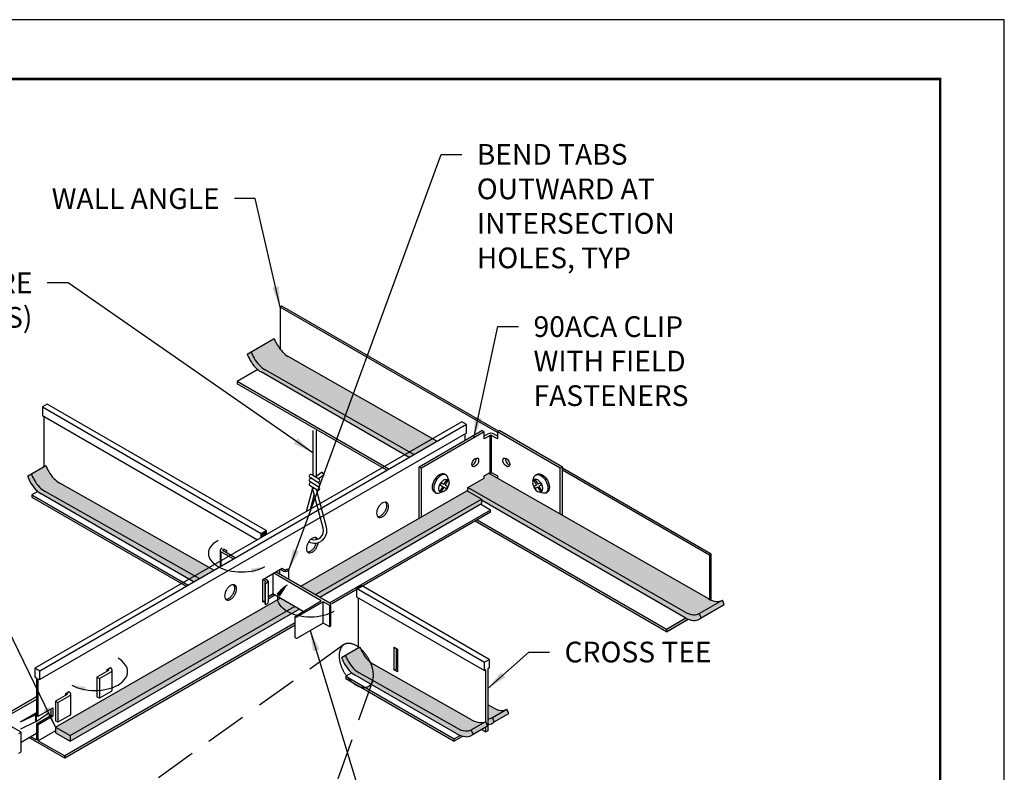
# Model space of a CAD drawing. Units: inches. Extents: x 2.6 to 52.4, y 3.4 to 11.9.
# Drawn here: x 46.5 to 52.4, y 7.3 to 11.9 of the extents above; entities that cross this region are included whole.
import ezdxf

# ---------------------------------------------------------------- set-up
doc = ezdxf.new("R2010")
doc.units = ezdxf.units.IN
doc.header["$MEASUREMENT"] = 0
doc.linetypes.add('DASHED2', pattern=[0.375, 0.25, -0.125])
doc.layers.get('0').update_dxf_attribs({"linetype": 'CONTINUOUS'})
doc.layers.get('Defpoints').update_dxf_attribs({"color": 9, "linetype": 'CONTINUOUS'})
doc.layers.add('BACK', color=7, linetype='CONTINUOUS', true_color=0xc5c7c4)
for name, color, linetype in [('DETAIL', 1, 'CONTINUOUS'), ('DIM', 1, 'CONTINUOUS'), ('GASKET', 1, 'CONTINUOUS'), ('GRID', 2, 'CONTINUOUS'), ('HATCH', 2, 'CONTINUOUS')]:
    doc.layers.add(name, color=color, linetype=linetype)
doc.styles.add('STD', font='arial.ttf')
doc.dimstyles.new('F-DIM1$7', dxfattribs={"dimtxt": 0.125, "dimasz": 0.125, "dimexe": 0.14, "dimexo": 0.07, "dimgap": 0.09, "dimtad": 0, "dimtih": 1, "dimtoh": 1, "dimdec": 6, "dimzin": 3, "dimdsep": 46, "dimlunit": 5, "dimtxsty": 'STD', "dimcen": 0, "dimclrd": 256, "dimclre": 3, "dimclrt": 256, "dimadec": 0, "dimazin": 0, "dimtfac": 1, "dimtdec": 3, "dimtofl": 0, "dimtmove": 0, "dimatfit": 3, "dimfxl": 1, "dimfrac": 2, "dimtolj": 1, "dimtzin": 0, "dimarcsym": 1})

# ---------------------------------------------------------------- blocks, each defined once
blk = doc.blocks.new('WEB00172')
at = {"layer": 'BACK'}
h = blk.add_hatch(color=256, dxfattribs=at)
edge = h.paths.add_edge_path()
edge.add_line((7.027289328724024, 4.371994407372572), (7.166815195388612, 4.452549704050288))
edge.add_line((7.166815195388612, 4.452549704050288), (6.269846945040893, 4.964467905461277))
edge.add_arc((6.344382787027168, 5.096593566157228), 0.1516996438853613, 223.4494755261268, 240.5714192040274, ccw=False)
edge.add_arc((6.400629708723198, 5.149875714966075), 0.2291767603906056, 199.6170793752112, 223.4494755261287, ccw=False)
edge.add_line((6.184754959760735, 5.072933657133923), (6.045229093095998, 4.992378360456115))
edge.add_arc((6.261103842058581, 5.069320418288303), 0.2291767603905557, 199.61707937521, 223.4494755261304)
edge.add_arc((6.204856920362598, 5.016038269479568), 0.1516996438854084, 223.4494755261469, 240.0000000000115)
edge.add_line((6.129007098419923, 4.884662524129736), (7.027289328724024, 4.371994407372572))
edge = h.paths.add_edge_path()
edge.add_line((6.998408545838554, 4.355320079599238), (7.027289328724024, 4.371994407372572))
edge.add_line((7.027289328724024, 4.371994407372574), (6.130321078376316, 4.883912608783563))
edge.add_arc((6.204856920362616, 5.01603826947956), 0.1516996438854119, 223.4494755261444, 240.5714192040279, ccw=False)
edge.add_arc((6.261103842058581, 5.069320418288385), 0.2291767603905949, 199.617079375229, 223.4494755261475, ccw=False)
edge.add_line((6.045229093095998, 4.992378360456115), (6.02150581254056, 4.978681718041374))
edge.add_arc((6.237380561503134, 5.05562377587357), 0.2291767603905498, 199.6170793752131, 223.4494755261337)
edge.add_arc((6.181133639807161, 5.002341627064769), 0.1516996438853696, 223.4494755261326, 239.9999999999959)
edge.add_line((6.105283817864464, 4.870965881714994), (6.998408545838551, 4.35532007959924))
h = blk.add_hatch(color=256, dxfattribs=at)
h.paths.add_polyline_path([(5.697563597409054, 3.604276898449486), (5.731133462586364, 3.623658469146264), (4.8038008335116, 4.147714136786167, -0.0769768330823307), (4.767084231637998, 4.176140082312118, -0.05875186753539111), (4.73498933010158, 4.219159919890853, -0.04533505803179111), (4.717587477594257, 4.256806242253909), (4.69386419703882, 4.243109599839162, 0.04533505803178687), (4.711266049546143, 4.205463277476117, 0.05875186753538016), (4.743360951082551, 4.162443439897386, 0.0723410840576575), (4.777642202362726, 4.135393763512786)])
h.paths.add_polyline_path([(4.891462881987927, 4.198325844071931, -0.07697683308197673), (4.854746280114515, 4.226751789597788, -0.05875186753536608), (4.822651378578128, 4.269771627176507, -0.04533505803180581), (4.805249526070957, 4.307417949539648), (4.717587477594257, 4.256806242253909, 0.04533505803179111), (4.73498933010158, 4.219159919890853, 0.05875186753538013), (4.767084231637988, 4.176140082312127, 0.07234108405766371), (4.801365482918182, 4.149090405927527), (5.731133462586364, 3.623658469146264), (5.818795511062902, 3.674270176431911)])
h = blk.add_hatch(color=256, dxfattribs=at)
h.paths.add_polyline_path([(7.352415590734335, 4.172747264354429), (7.352415590734335, 4.151187451899059), (7.436004581671007, 4.103431991949645), (7.436004581671007, 4.097239430095925), (8.664746747976839, 3.387824809614573, 0.10661705439101), (8.715626647739175, 3.371461075362838, 0.1568512196707747), (8.751604169887212, 3.379220917887391, 0.0523637236565877), (8.761761959796218, 3.386599620614151), (8.750956506200875, 3.413008498861746, -0.1516999478263379), (8.716032613519676, 3.405842913863555, -0.1066170543910284), (8.665152713757326, 3.42220664811529)])
h.paths.add_polyline_path([(7.478907265302031, 4.260192058876401), (7.452389210028581, 4.244881852525889), (7.452389210028581, 4.230467060365829), (7.352415590734331, 4.172747264354431), (8.666081406648907, 3.421675679863595, 0.1044835203619443), (8.716032613519666, 3.405842913863555, 0.1516999478263792), (8.750956506200875, 3.413008498861746), (8.890482372865453, 3.493563795539474, -0.1516999478264373), (8.855558480184232, 3.486398210541275, -0.1066170543910039), (8.804678580421893, 3.502761944793008)])
h.paths.add_polyline_path([(8.901287826460795, 3.467154917291861), (8.890482372865456, 3.493563795539474), (8.750956506200875, 3.413008498861746), (8.761761959796214, 3.386599620614149)])
h = blk.add_hatch(color=256, dxfattribs=at)
h.paths.add_polyline_path([(7.436004581671011, 4.103431991949648), (7.347466105722514, 4.154015156009411), (6.345095422763297, 3.578364361077613), (6.432757471239853, 3.527752653791975)])
h.paths.add_polyline_path([(7.436004581671007, 4.076448468439729), (7.436004581671011, 4.103431991949648), (6.432757471239849, 3.527752653791973), (6.459100386997612, 3.512543564287991)])
h = blk.add_hatch(color=256, dxfattribs=at)
h.dxf.hatch_style = 1
h.paths.add_polyline_path([(4.863595782317915, 2.692601965854173), (4.863595782317915, 2.727218188807537), (6.219598200064251, 3.506246738973122), (6.333896082845069, 3.440256825581825), (4.951257830794448, 2.641990258568521)])
h = blk.add_hatch(color=256, dxfattribs=at)
h.paths.add_polyline_path([(6.663119294051445, 3.081463728634761, -0.05875186753538968), (6.631024392515041, 3.124483566213495, -0.04533505803179125), (6.613622540007707, 3.162129888576549), (6.58989925945227, 3.148433246161803, 0.04533505803178687), (6.607301111959593, 3.110786923798758, 0.05875186753538016), (6.639396013496, 3.067767086220028, 0.0723410840576575), (6.673677264776185, 3.040717409835429), (6.767762121085124, 2.986397492718792, 0.05560646548114613), (6.773490553454948, 2.996042071759172, 0.03176475560066745), (6.778277854331666, 3.008708540725982), (6.697400545331629, 3.05441405225017, -0.07234108405764966)])
h.paths.add_polyline_path([(6.776052679666673, 3.087609039296376, 0.03381495701688531), (6.764152364171643, 3.119567116226534, -0.03020165887889555), (6.750781342527965, 3.132075435920434, -0.05875186753535602), (6.718686440991579, 3.175095273499149, -0.03032488718436472), (6.706282651145312, 3.19994508518786, 0.02180947237465768), (6.694926142192056, 3.209070545183772), (6.613622540007707, 3.162129888576549, 0.04533505803179125), (6.631024392515041, 3.124483566213495, 0.05875186753538013), (6.663119294051445, 3.08146372863477, 0.07234108405766371), (6.697400545331629, 3.05441405225017), (6.778277854331666, 3.008708540725982, 0.07459965477471213), (6.78297490519569, 3.04001506138264, 0.07234108405768397)])
h.paths.add_polyline_path([(6.785062593808167, 3.10502575953582, -0.04204755880012282), (6.764152364171643, 3.119567116226538, -0.03381495701700413), (6.776052679666712, 3.087609039296263, -0.07234108405750878), (6.78297490519568, 3.04001506138264, -0.07459965477470842), (6.778277854331666, 3.008708540725983), (7.288055013913702, 2.720622473940123, 0.10661705439101), (7.338934913676042, 2.704258739688388, 0.1516999478263288), (7.373858806357244, 2.711424324686577), (7.46152085483379, 2.762036031972242, -0.1516999478264463), (7.426596962152569, 2.75487044697404, -0.1066170543909596), (7.375717062390251, 2.771234181225765)])
h.paths.add_polyline_path([(6.778277854331666, 3.008708540725982, -0.01031247877022233), (6.776900128779168, 3.00452973374037), (6.770040550587915, 2.985082040832022), (7.287649048133215, 2.686240635439406, 0.10661705439101), (7.338528947895554, 2.669876901187671, 0.1568512196707747), (7.374506470043595, 2.677636743712224, 0.05236372365661271), (7.384664259952604, 2.685015446438983), (7.373858806357251, 2.711424324686579, -0.1516999478263263), (7.338934913676059, 2.704258739688385, -0.1066170543909886), (7.288055013913723, 2.720622473940111)])
h.paths.add_polyline_path([(7.472326308429142, 2.735627153724634), (7.46152085483379, 2.762036031972242), (7.373858806357251, 2.711424324686584), (7.384664259952604, 2.685015446438985)])
h.paths.add_polyline_path([(7.501665372624704, 2.785213480125291, -0.1250612432101539), (7.473015672255357, 2.777756173738316), (7.473015672255357, 2.743378065696811, 0.1284578304020268), (7.50231303631104, 2.751425899150936, 0.05236372365661271), (7.512470826220046, 2.758804601877696)])
h.paths.add_polyline_path([(7.589327421101242, 2.835825187410951, -0.1516999478264463), (7.554403528420011, 2.828659602412753, -0.1066170543911666), (7.503523628657607, 2.845023336664529), (7.473015672255357, 2.86226404076513), (7.473015672255357, 2.777756173738316, 0.1250612432100882), (7.501665372624686, 2.785213480125286)])
h.paths.add_polyline_path([(7.600132874696584, 2.809416309163346), (7.589327421101242, 2.835825187410951), (7.501665372624704, 2.785213480125297), (7.512470826220046, 2.758804601877697)])
at = {"layer": 'HATCH'}
blk.add_hatch(color=256, dxfattribs=at).paths.add_polyline_path([(6.135668728823163, 3.913993587522452), (6.106208892551983, 3.896984943121005), (6.106208892551983, 3.871458369603335), (6.135668728823152, 3.888467014004778)])
h = blk.add_hatch(color=256, dxfattribs=at)
h.paths.add_polyline_path([(8.82320395891772, 3.772144304150238), (8.812598417860098, 3.76602119216572), (8.812598417860094, 3.498555727354363, 0.02279362851621737), (8.82320395891772, 3.4939808093169)])
h.paths.add_polyline_path([(8.683437385732372, 3.378981285497971, -0.02877568685892081), (8.670114338705101, 3.384896136231506), (8.552598083528949, 3.317048094671398), (8.552598083528952, 3.303441179150239)])
at = {"layer": 'DETAIL', "extrusion": (6.38378239159465e-16, 0.8164965809277265, 0.5773502691896251)}
for p, q in [((6.23073836705348, 5.268905011477909), (6.220132825995854, 5.262781899493387)), ((6.220132825995854, 5.262781899493387), (6.220132825995854, 5.008656513619918)), ((7.531766933475954, 4.505509594461451), (6.220132825995854, 5.262781899493387)), ((7.538608937651084, 4.513805585478192), (6.23073836705348, 5.268905011477909)), ((6.084350685608687, 4.885526209710875), (5.960132491664709, 4.81380880199907)), ((6.876333399698563, 4.284839961113953), (5.960132491664709, 4.81380880199907)), ((6.86454946519008, 4.278036503353364), (5.960132491664709, 4.800201886477909)), ((8.82320395891772, 3.772144304150238), (7.925047472374299, 4.290695193430494)), ((8.812598417860098, 3.766021192165717), (7.925047472374299, 4.278448969461458)), ((8.552598083528952, 3.303441179150239), (7.397410176267869, 3.970389228372031)), ((8.552598083528952, 3.317048094671399), (7.40919411077634, 3.977192686132611)), ((8.82320395891772, 3.772144304150238), (8.812598417860098, 3.766021192165717)), ((8.812598417860098, 3.766021192165717), (8.812598417860094, 3.498555727354361)), ((8.82320395891772, 3.493980809316898), (8.82320395891772, 3.772144304150238)), ((8.670114338705101, 3.384896136231504), (8.552598083528952, 3.317048094671399)), ((8.552598083528952, 3.303441179150239), (8.683437385732372, 3.378981285497971)), ((8.552598083528952, 3.317048094671399), (8.552598083528952, 3.303441179150239))]:
    blk.add_line(p, q, dxfattribs=at)
at = {"layer": 'DETAIL'}
for p, q in [((5.960132491664709, 4.81380880199907), (5.960132491664709, 4.800201886477909)), ((6.416614638046237, 4.517993164277135), (6.416614638046237, 4.247617323145997)), ((6.436695888046277, 4.517993164277135), (6.43669588804627, 4.235378470852817)), ((6.453747188388558, 4.200546036590795), (6.400286198949072, 4.233128727070403)), ((6.453747188388558, 4.224986271846541), (6.411147340623852, 4.250949458625387)), ((6.474151366632181, 4.266949295401455), (6.43669588804627, 4.240705957275347)), ((6.485674427000642, 4.25050315052466), (6.451345177099721, 4.226450217635305)), ((6.485674427000642, 4.25050315052466), (6.474151366632181, 4.266949295401455)), ((7.221725244205533, 4.248653138692465), (7.212705047557844, 4.253860951655129)), ((7.76243089929903, 4.248653138692891), (7.771451095946713, 4.25386095165557)), ((6.379692648547504, 4.029354289746339), (6.416140567673519, 4.163340887640262)), ((6.453747188388558, 4.176105801334964), (6.400286198949072, 4.208688491814572)), ((6.442886046713777, 4.158285069779959), (6.400286198949072, 4.184248256558741)), ((6.479971468321093, 3.92808503485629), (6.412418172657336, 4.176854223107691)), ((7.19302588288544, 4.202060843425418), (7.185882252236873, 4.189687712191517)), ((7.185882252236873, 4.189687712191517), (7.201700291530209, 4.180555162947469)), ((7.201700291530209, 4.180555162947469), (7.185882252236929, 4.153157515215245)), ((7.19302588288544, 4.202060843425418), (7.208843922178815, 4.192928294181371)), ((7.20884392217884, 4.17643078586951), (7.193025882885525, 4.149033138137284)), ((7.224661961472091, 4.220325941913597), (7.208843922178815, 4.192928294181371)), ((7.20884392217884, 4.17643078586951), (7.224661961472172, 4.167298236625463)), ((7.231805592120722, 4.216201564835636), (7.215987552827407, 4.188803917103414)), ((7.215987552827407, 4.188803917103414), (7.231805592120779, 4.179671367859363)), ((7.224661961472091, 4.220325941913597), (7.231805592120722, 4.216201564835636)), ((7.231805592120779, 4.179671367859363), (7.224661961472172, 4.167298236625463)), ((7.759494182032519, 4.22032594191402), (7.752350551383895, 4.216201564836048)), ((7.752350551383895, 4.216201564836048), (7.768168590677252, 4.188803917103849)), ((7.768168590677252, 4.188803917103849), (7.752350551383895, 4.179671367859775)), ((7.752350551383895, 4.179671367859775), (7.759494182032519, 4.167298236625886)), ((7.759494182032519, 4.22032594191402), (7.775312221325837, 4.192928294181819)), ((7.775312221325837, 4.176430785869957), (7.759494182032519, 4.167298236625886)), ((7.791130260619198, 4.202060843425892), (7.775312221325837, 4.192928294181819)), ((7.775312221325837, 4.176430785869957), (7.791130260619198, 4.149033138137758)), ((7.798273891267787, 4.189687712192001), (7.782455851974465, 4.180555162947929)), ((7.782455851974465, 4.180555162947929), (7.798273891267787, 4.153157515215728)), ((7.791130260619198, 4.202060843425892), (7.798273891267787, 4.189687712192001)), ((6.40403146952071, 4.043406314586978), (6.426258354482211, 4.126610490479971)), ((6.499599220263715, 3.933424438810379), (6.438911682012499, 4.160801608253843)), ((7.159881816766934, 4.14153719135836), (7.15086162172199, 4.146745003395676)), ((7.185882252236929, 4.153157515215245), (7.193025882885525, 4.149033138137284)), ((7.798273891267787, 4.153157515215728), (7.791130260619198, 4.149033138137758)), ((7.8242743267378, 4.141537191358886), (7.833294521782737, 4.146745003396216)), ((7.490131169407547, 4.037528634241912), (7.429365005471141, 4.072611995348211)), ((7.490131169407533, 4.023921718720747), (7.490131169407537, 4.037528634241907))]:
    blk.add_line(p, q, dxfattribs=at)
at = {"layer": 'DETAIL', "extrusion": (-1.77635683940025e-15, 0.816496580927722, 0.5773502691896314)}
for p, q in [((4.814124041566844, 4.676987768456012), (4.784664205295664, 4.659979124054551)), ((4.784664205295664, 4.659979124054551), (6.106208892551983, 3.896984943121005)), ((4.784664205295664, 4.659979124054551), (4.784664205295655, 4.608817121695003)), ((6.135668728823173, 3.913993587522459), (4.814124041566844, 4.676987768456012)), ((4.784664205295655, 4.608817121695003), (6.084007959937995, 3.858640655182386)), ((4.794091352902432, 4.300975775257138), (4.794091352902432, 4.603374355486533)), ((7.316572165273758, 4.570261930926501), (4.739657352870035, 3.082479470306451)), ((7.346032001544945, 4.553253286525049), (4.769117189141216, 3.065470825905006)), ((7.346032001544945, 4.553253286525049), (7.316572165273755, 4.570261930926501)), ((7.346032001544945, 4.502091284165491), (7.346032001544945, 4.553253286525049)), ((7.346032001544945, 4.502091284165488), (4.769117189141216, 3.014308823545448)), ((7.336604853938155, 4.459672223369132), (7.336604853938155, 4.49664851795702)), ((7.492078071752271, 4.252667408645692), (7.492078071752271, 4.266169173154944)), ((4.756709070106949, 4.149954091508667), (4.720764332153912, 4.129201387375518)), ((4.720764332153903, 4.129201387375522), (5.663761907259989, 3.584761483542867)), ((4.720764332153903, 4.129201387375522), (4.720764332153903, 4.115594471854362)), ((4.720764332153903, 4.115594471854362), (5.651977972751517, 3.57795802578228)), ((7.49013116940754, 4.037528634241907), (6.519965371014941, 3.477403149381372)), ((7.490131169407533, 4.023921718720748), (6.531749305523412, 3.470599691620787)), ((6.106208892551983, 3.896984943121005), (6.135668728823173, 3.913993587522459)), ((6.106208892551983, 3.871458369603342), (6.106208892551983, 3.896984943121005)), ((6.135668728823163, 3.913993587522459), (6.135668728823152, 3.888467014004787)), ((5.870594578855247, 3.808548730158304), (5.864403890185184, 3.804865813604295)), ((5.857102466287277, 3.794688746903002), (5.857102466287277, 3.696386707342535)), ((5.862867400738462, 3.699715093799789), (5.862867400738462, 3.785483870351026)), ((5.862867400738462, 3.785483870351026), (5.938316401438772, 3.743275594664224)), ((5.875746478831946, 3.798317166995783), (5.882031322462755, 3.801945723157843)), ((5.948414232086673, 3.74910557990701), (5.875746478831992, 3.791060326810014)), ((5.87790694538451, 3.804326933374213), (5.896761240598046, 3.793441400957292)), ((5.896761240598053, 3.793441400957292), (5.896761240598053, 3.778927448447421)), ((6.114842510008916, 3.617957501762838), (6.232681855093656, 3.685992079368649)), ((6.175647612072542, 3.653063343807386), (6.175647612072552, 3.531621622780996)), ((6.468478384608296, 3.490120530441359), (6.180950382601342, 3.656124899799627)), ((6.19568030073706, 3.664629222000436), (6.519149302995142, 3.477874306472284)), ((6.217362740232634, 3.652110859720963), (6.217362740232634, 3.677147584279878)), ((6.222665510761431, 3.68020914027213), (6.241537921922465, 3.669313148608051)), ((6.250357756856442, 3.675106546951636), (6.232092658368199, 3.68565190648059)), ((6.232681855093645, 3.68599207936864), (6.232681855093656, 3.68531173359254)), ((6.253303740483513, 3.676127065615804), (6.251536150307363, 3.675106546951664)), ((6.260355985237805, 3.669313148606289), (6.27215803569705, 3.676127065615804)), ((6.27215803569705, 3.620474781134265), (6.27215803569705, 3.676127065615804)), ((6.114842510008909, 3.481888346551234), (6.114842510008909, 3.617957501762838)), ((6.115431706734334, 3.61829767465086), (6.133696805222577, 3.607752315121903)), ((6.143731265502137, 3.612844449195242), (6.124858854341102, 3.62374044085932)), ((6.12802436265294, 3.600608684473317), (6.12802436265294, 3.473043851462442)), ((6.13369680522252, 3.607071969345803), (6.131929215046149, 3.606051450681786)), ((6.131929215046167, 3.595165918264865), (6.143731265505206, 3.601979835274504)), ((6.131929215046167, 3.467601085253992), (6.131929215046167, 3.595165918264865)), ((6.14729887218034, 3.607412142233864), (6.14729887218034, 3.479847309222981)), ((6.710159103980292, 3.582311414778653), (6.680699267709105, 3.565302770377201)), ((7.482442819862143, 3.136433203523502), (6.710159103980292, 3.582311414778653)), ((6.14729887218034, 3.515254470173051), (6.175647612072655, 3.531621622781064)), ((6.14729887218034, 3.512873259956871), (6.17770980061162, 3.530431017672967)), ((6.188315341669252, 3.524307905688456), (6.14729887218034, 3.500627035987826)), ((6.359659045573068, 3.425382572115698), (6.175647612072666, 3.531621622781092)), ((6.680699267709105, 3.565302770377201), (6.680699267709105, 3.514140768017633)), ((6.680699267709105, 3.56530277037719), (7.452982983590946, 3.119424559122049)), ((6.680699267709105, 3.514140768017633), (7.452982983590946, 3.068262556762491)), ((6.690126415315881, 3.508698001809183), (6.690126415315881, 3.206299421579777)), ((6.114842510008927, 3.491073014527998), (6.12802436265294, 3.483462468355565)), ((6.122796665802124, 3.486480680539621), (6.114842510008916, 3.481888346551244)), ((6.131929215046167, 3.467601085253992), (6.143731265505206, 3.47441500226363)), ((6.313519645822083, 3.397933677785582), (6.468478384608467, 3.490120530441482)), ((6.480262319116978, 3.483317072680878), (6.322946793428851, 3.392490911577122)), ((6.480262319116978, 3.355752239669995), (6.480262319116978, 3.483317072680878)), ((6.519149302995142, 3.460865662070841), (6.480262319116978, 3.483317072680878)), ((6.519149302995149, 3.333300829059958), (6.519149302995142, 3.460865662070841)), ((6.525250634859557, 3.341805151260679), (6.525250634859557, 3.469369984271554)), ((6.31156721962547, 3.267647461670469), (6.31156721962547, 3.395212294681352)), ((6.311567219625466, 3.357084420578039), (4.919000028693603, 2.553085378028875)), ((6.31156721962547, 3.343477505056876), (4.919000028693594, 2.539478462507715)), ((6.480262319116978, 3.355752239669995), (6.322946793428841, 3.264926078566248)), ((6.519149302995149, 3.333300829059958), (6.480262319116978, 3.355752239669995)), ((6.909001214876596, 3.072955224111473), (6.909001214876596, 3.209024379323077)), ((6.909001214876596, 3.209024379323077), (6.927855510090133, 3.198138846906165)), ((6.919606755934222, 3.202901267338554), (6.919606755934222, 3.079078336095996)), ((6.927855510090133, 3.198138846906165), (6.927855510090144, 3.06206969169456)), ((6.919606755934229, 3.146106001953211), (6.927855510090144, 3.141343581520822)), ((7.452982983590946, 3.119424559122049), (7.482442819862143, 3.136433203523502)), ((7.452982983590964, 3.068262556762502), (7.452982983590964, 3.119424559122059)), ((7.482442819862143, 3.136433203523502), (7.482442819862143, 3.085271201163945)), ((4.739657352870035, 3.082479470306451), (4.739657352870035, 3.031317467946902)), ((4.769117189141216, 3.065470825905006), (4.739657352870035, 3.082479470306451)), ((4.769117189141216, 3.014308823545448), (4.769117189141216, 3.065470825905006)), ((5.184058983020995, 3.069683849482512), (5.113591054660162, 3.028999172074155)), ((5.128438812140862, 3.02042681529581), (5.198906740501723, 3.061111492704148)), ((5.175810228865025, 3.075806961467073), (5.194664524078561, 3.086692493883984)), ((5.175810228865025, 3.064921429050084), (5.175810228865025, 3.075806961467062)), ((5.177813497731558, 3.076963549286299), (5.184058983020995, 3.073357716673231)), ((5.198906740501741, 3.081930073451606), (5.192661255212304, 3.085535906064672)), ((5.194664524078572, 3.086692493883984), (5.194664524078572, 3.084379318245484)), ((5.206374770703684, 2.952460272267771), (5.206374770703789, 3.071520783077867)), ((6.652744132520407, 3.055277737831309), (6.616799394567352, 3.034525033698165)), ((6.616799394567352, 3.034525033698165), (6.616799394567352, 3.020918118177004)), ((6.616799394567352, 3.034525033698165), (7.271243765364456, 2.656681400048825)), ((6.909001214876596, 3.072955224111473), (6.919606755934222, 3.079078336095996)), ((6.927855510090144, 3.06206969169456), (6.909001214876596, 3.072955224111473)), ((6.919606755934222, 3.079078336095996), (6.927855510090133, 3.074315915663608)), ((7.462410131197732, 3.073705322970952), (7.452982983590946, 3.068262556762491)), ((7.462410131197732, 2.759862611762104), (7.462410131197732, 3.073705322970952)), ((7.482442819862143, 3.085271201163945), (7.473015672255357, 3.079828434955484)), ((7.473015672255357, 3.079828434955484), (7.473015672255357, 2.705139887201389)), ((4.739657352870035, 3.031317467946893), (4.749084500476823, 3.025874701738433)), ((4.749084500476812, 3.025874701738433), (4.749084500476812, 2.799161360277004)), ((4.759690041534437, 3.019751589753909), (4.769117189141216, 3.014308823545448)), ((4.759690041534437, 2.793038248292481), (4.759690041534437, 3.019751589753909)), ((5.113591054660162, 3.028999172074155), (5.113591054660059, 2.909938661264182)), ((5.113591054660162, 3.028999172074155), (5.128438812140843, 3.020426815295819)), ((5.128438812140862, 3.02042681529581), (5.128438812140757, 2.901366304485837)), ((6.616799394567352, 3.020918118177004), (7.271243765364463, 2.643074484527656)), ((4.933650374715921, 2.925110372070176), (4.86318244635509, 2.884425694661829)), ((4.878030203835799, 2.875853337883473), (4.948498132196649, 2.916538015291822)), ((4.925401620560171, 2.931233484054614), (4.944255915773603, 2.942119016471468)), ((4.925401620560171, 2.920347951637883), (4.925401620560171, 2.931233484054614)), ((4.927404889426599, 2.932390071873906), (4.933650374715921, 2.928784239260905)), ((4.948498132196677, 2.93735659603928), (4.942252646907345, 2.940962428652281)), ((4.944255915773613, 2.942119016471468), (4.944255915773613, 2.939805840833081)), ((4.955966162398612, 2.807886794855445), (4.955966162398726, 2.926947305665541)), ((5.198906740501618, 2.942050981894063), (5.128438812140757, 2.901366304485714)), ((4.148298619930319, 2.5653709383992), (4.749084500476812, 2.91223482825804)), ((4.749084500476812, 2.895090114701473), (4.163146377410923, 2.55679858162091)), ((4.863182446355101, 2.884425694661818), (4.863182446354987, 2.765365183851856)), ((4.863182446355101, 2.884425694661818), (4.87803020383577, 2.875853337883493)), ((4.878030203835799, 2.875853337883473), (4.878030203835685, 2.756792827073511)), ((5.12843881214074, 2.901366304485734), (5.113591054660059, 2.909938661264059)), ((4.73663770313301, 2.807112891997591), (4.652267888327819, 2.758401956708337)), ((4.65226788832781, 2.758401956708347), (4.743322151896043, 2.802513595144898)), ((4.738588666265038, 2.80823928108704), (4.73663770313301, 2.807112891997591)), ((4.736637703133038, 2.807112891997599), (4.743322151896129, 2.802513595144926)), ((4.749084500476812, 2.814299053794583), (4.738588666265038, 2.80823928108704)), ((4.738588666265018, 2.808239281087031), (4.746554882092944, 2.804380012794269)), ((4.743322151896043, 2.802513595144898), (4.743322151896043, 2.759991984141271)), ((4.746554882093058, 2.761858401790651), (4.822958481070284, 2.814428605372639)), ((4.749084500476812, 2.806120540141233), (4.746554882092983, 2.804380012794326)), ((4.746554882092983, 2.804380012794326), (4.746554882092983, 2.761858401790699)), ((4.749084500476812, 2.748135427072674), (4.837464009290683, 2.799161360277212)), ((4.749084500476812, 2.799161360277004), (4.759690041534437, 2.793038248292481)), ((4.759690041534437, 2.793038248292481), (4.848069550348308, 2.84406418149702)), ((4.837464009290683, 2.799161360277212), (4.837464009290683, 2.837941069512496)), ((4.837464009290683, 2.799161360277212), (4.848069550348317, 2.793038248292689)), ((4.848069550348317, 2.84406418149702), (4.848069550348317, 2.793038248292689)), ((4.948498132196544, 2.797477504481726), (4.878030203835685, 2.756792827073379)), ((4.656115838104455, 2.696977224197379), (4.567854168636011, 2.747935122824048)), ((4.743322151896118, 2.759991984141234), (4.652267888327884, 2.715880345704672)), ((4.743322151896043, 2.763424512151879), (4.746554882092926, 2.761858401790651)), ((4.749084500476812, 2.748135427072674), (4.749084500476812, 2.651186153984337)), ((4.759690041534437, 2.74201231508815), (4.749084500476812, 2.748135427072674)), ((4.848069550348317, 2.793038248292689), (4.759690041534437, 2.74201231508815)), ((4.759690041534437, 2.645063041999817), (4.759690041534437, 2.74201231508815)), ((4.878030203835667, 2.756792827073397), (4.863182446354987, 2.765365183851724)), ((4.641268080623757, 2.688404867419035), (4.656115838104455, 2.696977224197379)), ((4.656115838104455, 2.577916713387228), (4.656115838104455, 2.696977224197379)), ((4.656115838104455, 2.637310899637189), (4.749084500476812, 2.690986381884066)), ((4.863595782317912, 2.705053049411504), (4.759690041534437, 2.645063041999817)), ((7.271243765364453, 2.656681400048834), (7.306815708915259, 2.677218871233476)), ((7.435662701983546, 2.714459410673802), (7.462410131197732, 2.699016775216856)), ((7.462410131197732, 2.699016775216856), (7.462410131197732, 2.729902046130748)), ((7.473015672255357, 2.705139887201389), (7.462410131197732, 2.699016775216856)), ((4.919000028693594, 2.539478462507722), (4.702832557530755, 2.664282810173619)), ((4.71461649203923, 2.6710862679342), (4.749084500476803, 2.651186153984337)), ((4.759690041534437, 2.645063041999817), (4.919000028693594, 2.553085378028879)), ((7.322306458000234, 2.672555543866462), (7.271243765364467, 2.643074484527661)), ((7.271243765364463, 2.643074484527656), (7.271243765364456, 2.656681400048825)), ((4.641268080623746, 2.569344356608882), (4.656115838104455, 2.577916713387228)), ((4.919000028693594, 2.539478462507715), (4.919000028693603, 2.553085378028875)), ((4.919000028693594, 2.553085378028875), (4.919000028693594, 2.539478462507715))]:
    blk.add_line(p, q, dxfattribs=at)
at = {"layer": 'DETAIL', "extrusion": (2.775557561562892e-17, 0.8164965809277263, 0.5773502691896257)}
for p, q in [((7.05910867113024, 4.299459727525889), (7.437956896674518, 4.518187852525887)), ((7.452389210028581, 4.509855352525889), (7.073540984484307, 4.291127227525889)), ((7.452389210028581, 4.509855352525889), (7.437956896674518, 4.518187852525887)), ((7.452389210028581, 4.468192852525888), (7.452389210028581, 4.509855352525889)), ((7.452389210028581, 4.484857852525888), (7.472834891064757, 4.496662171975888)), ((7.487267204418824, 4.488329671975887), (7.452389210028581, 4.468192852525888)), ((7.487267204418824, 4.265018671975888), (7.487267204418824, 4.488329671975887)), ((7.496888939085714, 4.265018671975888), (7.496888939085714, 4.488329671975887)), ((7.531766933475954, 4.468192852525888), (7.496888939085714, 4.488329671975887)), ((7.511321252439782, 4.496662171975888), (7.531766933475957, 4.484857852525888)), ((7.546199246830025, 4.518187852525887), (7.531766933475954, 4.509855352525889)), ((7.910615159020235, 4.291127227525887), (7.531766933475954, 4.509855352525889)), ((7.531766933475954, 4.509855352525889), (7.531766933475954, 4.468192852525888)), ((7.546199246830025, 4.518187852525887), (7.925047472374299, 4.299459727525889)), ((7.05910867113024, 3.992823727525888), (7.05910867113024, 4.299459727525889)), ((7.073540984484307, 4.291127227525889), (7.05910867113024, 4.299459727525889)), ((7.07354098448431, 3.996708066485414), (7.073540984484307, 4.291127227525889)), ((7.925047472374299, 4.299459727525889), (7.910615159020235, 4.291127227525887)), ((7.910615159020235, 4.013551815977415), (7.910615159020235, 4.291127227525887)), ((7.925047472374299, 4.00530645071299), (7.925047472374299, 4.299459727525889)), ((7.452389210028581, 4.244881852525889), (7.487267204418824, 4.265018671975888)), ((7.452389210028581, 4.230467060365829), (7.452389210028581, 4.244881852525889)), ((7.496888939085714, 4.265018671975888), (7.531766933475954, 4.244881852525889)), ((7.531766933475954, 4.244881852525889), (7.531766933475954, 4.22999265416853)), ((7.05910867113024, 3.992823727525888), (7.062932836448216, 3.990615844650133))]:
    blk.add_line(p, q, dxfattribs=at)
at = {"layer": 'DETAIL', "linetype": 'DASHED2'}
for p, q in [((6.602286388712624, 3.223618339218067), (5.217122444303685, 2.229745008997245)), ((6.776900128779168, 3.00452973374037), (6.234373502181594, 1.466404365896295))]:
    blk.add_line(p, q, dxfattribs=at)
at = {"layer": 'DETAIL'}
for points in [[(6.812757342475933, 4.053858551639337, 0.05875186753549153), (6.80460531904356, 4.034907246168745, 0.07234108405784914), (6.802189525692945, 4.018297383503743, 0.1066170543910642), (6.805499477640346, 4.002951212609211, 0.1568512196707582), (6.812757342475933, 3.994938879096967, 0.1568512196708073), (6.823325159258932, 3.992659550528231, 0.1066170543910275), (6.838270309078119, 3.997466133503742, 0.07234108405781303), (6.851446975424079, 4.007863203248169, 0.05875186753545787), (6.863783275680294, 4.024398715368157, 0.05875186753531804), (6.871935299112678, 4.04335002083875, 0.07234108405753914), (6.874351092463282, 4.059959883503742, 0.1066170543910802), (6.871041140515882, 4.075306054398283, 0.1568512196708335), (6.863783275680294, 4.083318387910527, 0.1568512196707762), (6.853215458897296, 4.085597716479263, 0.1066170543909677), (6.838270309078119, 4.080791133503743, 0.0723410840575026), (6.825093642732153, 4.070394063759325, 0.05875186753522781)], [(5.895414312895792, 3.555480306572012, 0.05875186753549153), (5.887262289463418, 3.536529001101419, 0.07234108405784914), (5.884846496112804, 3.519919138436418, 0.1066170543910642), (5.888156448060204, 3.504572967541886, 0.1568512196707582), (5.895414312895792, 3.496560634029642, 0.1568512196708073), (5.90598212967879, 3.494281305460905, 0.1066170543910275), (5.920927279497977, 3.499087888436417, 0.07234108405781303), (5.934103945843937, 3.509484958180844, 0.05875186753545787), (5.946440246100153, 3.526020470300832, 0.05875186753531804), (5.954592269532537, 3.544971775771424, 0.07234108405753914), (5.957008062883141, 3.561581638436417, 0.1066170543910802), (5.95369811093574, 3.576927809330957, 0.1568512196708335), (5.946440246100153, 3.584940142843202, 0.1568512196707762), (5.935872429317154, 3.587219471411938, 0.1066170543909677), (5.920927279497977, 3.582412888436417, 0.0723410840575026), (5.907750613152011, 3.572015818692, 0.05875186753522781)]]:
    blk.add_lwpolyline(points, format="xyb", close=True, dxfattribs=at)
for points in [[(6.808002482268176, 3.998949443603271, 0.06713923409157457), (6.812719618201299, 3.998782662512752, 0.1066170543910275), (6.827664768020483, 4.003589245488264, 0.07234108405781303), (6.840841434366443, 4.013986315232692, 0.05875186753545787), (6.853177734622658, 4.030521827352679, 0.05875186753531804), (6.861329758055053, 4.049473132823273, 0.07234108405753914), (6.863745551405657, 4.066082995488266, 0.1066170543910802), (6.860435599458256, 4.081429166382804, 0.06713923409170204), (6.857932594830427, 4.085430935388747, 0.1568512196707762)], [(6.446897620316623, 3.862112348154595, 0.1513602663503443), (6.439799574429422, 3.86978128386132, 0.1568512196707762), (6.429231757646424, 3.872060612430056, 0.1066170543909677), (6.414286607827247, 3.867254029454536, 0.0723410840575026), (6.40110994148128, 3.856856959710118, 0.05875186753522781), (6.388773641225061, 3.84032144759013, 0.05875186753549153)], [(6.439072369466629, 3.859677771059284, 0.05809284367214626), (6.436451898207384, 3.867892062333597, 0.06713923409170204), (6.433948893579554, 3.871893831339539, 0.1568512196707762)], [(6.126281288858525, 3.695360256758111, -0.07234108405765985), (6.065866736511456, 3.671288166117742, -0.05875186753537604), (5.986482667026724, 3.661927931960959, -0.05875186753537601), (5.907098597541999, 3.671288166117742, -0.07234108405765868), (5.84668404519493, 3.695360256758111, -0.1066170543910072), (5.801602301546197, 3.736196949521265, -0.1568512196707755), (5.788777560031132, 3.77607302870504, -0.1568512196707817), (5.801602301546197, 3.815949107888807, -0.106617054391011), (5.84668404519493, 3.856785800651961, -0.07234108405765946)], [(6.388773641225061, 3.84032144759013, 0.05875186753549153), (6.380621617792688, 3.821370142119537, 0.07234108405784914), (6.378205824442073, 3.804760279454536, 0.1066170543910642), (6.381515776389474, 3.789414108560004, 0.1568512196707582), (6.388773641225061, 3.78140177504776, 0.1568512196708073), (6.39934145800806, 3.779122446479024, 0.1066170543910275), (6.414286607827247, 3.783929029454535, 0.07234108405781303), (6.427463274173206, 3.794326099198962, 0.05875186753545787), (6.439799574429422, 3.81086161131895, 0.05875186753531804), (6.447951597861806, 3.829812916789542, 0.05190043897071207), (6.450174106521249, 3.841679046364062, 0.1066170543910802)], [(6.384018781017303, 3.785412339554064, 0.06713923409157457), (6.388735916950427, 3.785245558463545, 0.1066170543910275), (6.403681066769611, 3.790052141439057, 0.07234108405781303), (6.41685773311557, 3.800449211183485, 0.05875186753545787), (6.429194033371786, 3.816984723303472, 0.05875186753531804), (6.437346056804181, 3.835936028774066, 0.01269288449729401), (6.438116941840178, 3.83879382812102, 0.1066170543910802)], [(5.890659452688034, 3.500571198535946, 0.06713923409157457), (5.895376588621158, 3.500404417445427, 0.1066170543910275), (5.910321738440341, 3.505211000420939, 0.07234108405781303), (5.923498404786301, 3.515608070165367, 0.05875186753545787), (5.935834705042517, 3.532143582285354, 0.05875186753531804), (5.943986728474911, 3.551094887755948, 0.07234108405753914), (5.946402521825515, 3.56770475042094, 0.1066170543910802), (5.943092569878115, 3.583050921315479, 0.06713923409170204), (5.940589565250285, 3.587052690321421, 0.1568512196707762)], [(6.543095211568367, 3.4246650839893, -0.07234108405765985), (6.482680659221291, 3.400592993348933, -0.05875186753537604), (6.403296589736566, 3.391232759192158, -0.05875186753537601), (6.323912520251834, 3.400592993348933, -0.07234108405765868), (6.263497967904765, 3.4246650839893, -0.1066170543910072), (6.218416224256032, 3.465501776752454, -0.1568512196707755), (6.205591482740967, 3.505377855936231, -0.1568512196707817), (6.218416224256032, 3.545253935120007, -0.106617054391011), (6.263497967904765, 3.586090627883161, -0.07234108405765946)], [(4.961304841831263, 2.981622752143851, 0.07234108405765985), (5.021719394178341, 2.957550661503483, 0.05875186753537604), (5.101103463663064, 2.948190427346709, 0.05875186753537601), (5.180487533147788, 2.957550661503483, 0.07234108405765868), (5.240902085494866, 2.981622752143851, 0.1066170543910072), (5.2859838291436, 3.022459444907005, 0.1568512196707755), (5.298808570658665, 3.062335524090781, 0.1568512196707817), (5.2859838291436, 3.102211603274558, 0.106617054391011), (5.240902085494866, 3.143048296037712, 0.07234108405765946)]]:
    blk.add_lwpolyline(points, format="xyb", dxfattribs=at)
at = {"layer": 'DETAIL', "linetype": 'DASHED2'}
blk.add_lwpolyline([(6.606483886838227, 3.057497846150696, 0.05875186753537205), (6.641832379102969, 3.010116912635215, 0.07234108405766375), (6.679588860278919, 2.980325100519494, 0.106617054391001), (6.722412762243554, 2.966552295253665, 0.1568512196707839), (6.752693833719622, 2.973083493960518, 0.1568512196707663), (6.773490553454948, 2.996042071759172, 0.1066170543910165), (6.78297490519569, 3.04001506138264, 0.07234108405768395), (6.776052679666673, 3.087609039296376, 0.05875186753541178), (6.752693833719622, 3.14191219834087, 0.05875186753538021), (6.717345341454873, 3.189293131856354, 0.07234108405765564), (6.679588860278919, 3.219084943972071, 0.1066170543910236), (6.636764958314284, 3.232857749237901, 0.1568512196707769), (6.606483886838227, 3.226326550531049, 0.1568512196707691), (6.5856871671029, 3.203367972732398, 0.1066170543910369), (6.576202815362159, 3.159394983108927, 0.07234108405766976), (6.583125040891165, 3.111801005195181, 0.05875186753538005)], format="xyb", close=True, dxfattribs=at)
at = {"layer": 'DETAIL'}
for centre, radius, start, end in [((6.405716769786462, 4.242039092847884), 0.01043483195403717, 58.63908544338005, 238.6390854433793), ((6.405716769786462, 4.217598857592074), 0.01043483195403717, 58.63908544338005, 238.6390854433793), ((6.448316617551168, 4.216075906069102), 0.01043483195403717, 238.6390854433793, 58.63908544338005), ((7.270465621139234, 4.229791497367234), 0.03643390678824209, 187.1507864938729, 205.5382781445916), ((7.713690522365361, 4.229791497367586), 0.03643390678824209, 334.4617218554983, 352.8492135062171), ((6.405716769786462, 4.193158622336243), 0.01043483195403717, 58.63908544338005, 238.6390854433793), ((6.448316617551168, 4.191635670813293), 0.01043483195403717, 238.6390854433793, 58.63908544338005), ((6.448316617551168, 4.167195435557462), 0.01043483195403717, 238.6390854433793, 58.63908544338005), ((7.20796337792731, 4.081162210918121), 0.06472427139366466, 98.49808175367771, 111.6475456774752), ((7.77619276557752, 4.081162210918571), 0.06472427139366466, 68.35245432261517, 81.50191824641274), ((6.426598198648247, 3.913565723222044), 0.07565393407959968, 243.1279729148469, 15.21810816376245), ((6.426598198648247, 3.913565723222044), 0.05531289475251017, 248.8432712488925, 15.21810816376245)]:
    blk.add_arc(centre, radius, start, end, dxfattribs=at)
for centre, major_axis, ratio, start_param, end_param in [((7.492078071752271, 4.48555211642589), (0.02721396711147603, 8.983642696863651e-17), 0.577350269189626, 0.7853981633974437, 2.35619449019234), ((7.492078071752271, 4.48555211642589), (-0.006803593829735478, 4.008817960919952e-18), 0.5773502691896257, 3.926990816987241, 5.497787143782138), ((7.383835721596764, 4.333622977525888), (0.01438931316362729, 0.02492302148542211), 0.577350269189626, 3.66691761033162, 5.497787143782138), ((7.383835721596764, 4.333622977525888), (0.01438931316362729, 0.02492302148542211), 0.577350269189626, 5.497787143782138, 5.757860350437761), ((7.600320421907778, 4.333622977525888), (-0.01438931316362725, 0.02492302148542212), 0.5773502691896265, 0.5253249567418381, 0.7853981633974485), ((7.600320421907778, 4.333622977525888), (-0.01438931316362725, 0.02492302148542212), 0.5773502691896265, 0.7853981633974485, 2.616267696847956), ((7.181783334639913, 4.200302977525398), (0.03092171371929523, 0.05355797366704888), 0.5773502699999956, 2.591621184322435e-08, 3.141592679506005), ((7.190803530486232, 4.195095165025412), (0.03092171371929579, 0.05355797366704915), 0.5773502700000013, -0.6854278712151199, 3.77278594455014), ((7.208843922178826, 4.184679540025442), (0.02178807220815237, 0.03773804415153367), 0.5773502699999976, 3.141592653589859, 9.424777960769445), ((7.492078071752271, 4.262241116425891), (0.006803593829735478, -4.008817960921003e-18), 0.5773502691896257, 0.7853981633974483, 2.356194490192345), ((5.8820310867834, 3.794688746903002), (-0.02492862049612627, -8.164516891847887e-17), 0.5773502691896257, 5.497787143769978, 6.977109263564247), ((5.88203108678394, 3.794688746902946), (-0.008887777799954585, -2.190368904069118e-14), 0.5773502691896258, 5.497787143779296, 7.068583470591246), ((6.250946953581867, 3.675446719839789), (0.01419126368342088, -1.329859944697302e-12), 0.5773502691896257, 3.987548848739761, 5.43722911190662), ((6.250946953581867, 3.675446719839666), (-0.0008332500000181879, -2.187947498225614e-14), 0.5773502691896258, 0.7853981633671318, 2.356194490252978), ((6.262730888090282, 3.670684299407343), (-0.01333199999998787, -4.2184256088224e-17), 0.5773502691896258, 3.926990816987241, 5.497787143782138), ((6.141356362652928, 3.600608684473317), (-0.01333199999998787, -4.2184256088224e-17), 0.5773502691896258, 5.497787143782138, 7.068583470577035), ((6.133107608497131, 3.607412142233864), (0.0008332500000181879, -2.187420195024498e-14), 0.5773502691896258, 5.497787143721505, 7.068583470607351), ((6.133107608496921, 3.607412142233864), (0.01419126368342088, 1.329950538636519e-12), 0.5773502691896257, 5.558345175644582, 7.00802543881144), ((6.141356362652928, 3.473043851462442), (-0.01333199999998787, -4.2184256088224e-17), 0.5773502691896258, 5.868416401329157e-17, 0.7853981633974483), ((6.133107608496921, 3.479847309222981), (0.01419126368342088, 1.329950538636519e-12), 0.5773502691896257, 5.558345175644582, 6.283185307017742), ((6.504419384859567, 3.469369984271562), (0.02083124999999681, 6.475653346881391e-17), 0.5773502691896258, 5.497787143782138, 7.068583470577262), ((6.318233219625462, 3.395212294681352), (-0.006665999999993934, -1.924194137357585e-17), 0.5773502691896258, 5.497787143782139, 8.639379797371932), ((6.504419384859556, 3.341805151260679), (0.02083124999999681, 6.475653346881391e-17), 0.5773502691896258, 5.497787143782138, 6.283185307179425), ((6.318233219625462, 3.267647461670469), (-0.006665999999993934, -1.924194137357585e-17), 0.5773502691896258, 5.02864601429643e-13, 2.356194490192345), ((5.180877320703701, 3.071520783077876), (0.004499550000007275, -1.034818655766831e-15), 0.5773502691896257, 5.497787143782407, 7.068583470577304), ((5.180877320703701, 3.071520783077876), (0.02549745000008942, -2.178997220166771e-14), 0.5773502691896257, 5.497787143783128, 7.068583470576168), ((4.930468712398627, 2.926947305665541), (0.004499550000007275, -1.034818655766831e-15), 0.5773502691896257, 5.497787143782407, 7.068583470577304), ((4.930468712398627, 2.926947305665541), (0.02549745000008942, -2.178997220166771e-14), 0.5773502691896257, 5.497787143783128, 7.068583470576168), ((5.180877320703596, 2.952460272267782), (0.02549745000008942, -2.178997220166771e-14), 0.5773502691896257, 5.497787143783128, 6.283185307180678), ((4.930468712398524, 2.807886794855445), (0.02549745000008942, -2.178997220166771e-14), 0.5773502691896257, 5.497787143783128, 6.283185307180678)]:
    blk.add_ellipse(centre, major_axis=major_axis, ratio=ratio, start_param=start_param, end_param=end_param, dxfattribs=at)
for centre, major_axis, ratio in [((7.398268034950831, 4.32529047752589), (0.01438931316362729, 0.02492302148542211), 0.577350269189626), ((7.585888108553707, 4.32529047752589), (-0.01438931316362725, 0.02492302148542212), 0.5773502691896265)]:
    blk.add_ellipse(centre, major_axis=major_axis, ratio=ratio, dxfattribs=at)
at = {"layer": 'DETAIL', "extrusion": (0, 0, -1)}
for centre, major_axis, ratio, start_param, end_param in [((7.775312221325837, 4.18467954002589), (-0.02178807220821199, 0.03773804415149924), 0.5773502699999976, 3.141592653589859, 9.424777960769445), ((7.793352613018417, 4.195095165025888), (-0.03092171371938042, 0.05355797366700028), 0.5773502700000012, -0.6854278712151199, 3.77278594455014), ((7.802372808864725, 4.200302977525888), (-0.03092171371937986, 0.05355797366700002), 0.5773502699999956, 2.591621184322435e-08, 3.141592679506005)]:
    blk.add_ellipse(centre, major_axis=major_axis, ratio=ratio, start_param=start_param, end_param=end_param, dxfattribs=at)
at = {"layer": 'DETAIL'}
for points in [[(6.051316352489739, 3.65642214436841), (6.126281288858525, 3.695360256758111), (6.042739934221117, 3.682839859536109)], [(6.21804548481116, 3.514886765193875), (6.263497967904765, 3.586090627883161), (6.197409231133204, 3.533476968504729)], [(5.036269778200058, 2.94268463975415), (4.961304841831263, 2.981622752143851), (5.04484619646867, 2.96910235492185)]]:
    blk.add_solid(points, dxfattribs=at)
at = {"layer": 'GASKET', "color": 2}
for p, q in [((7.352415590734335, 4.172747264354435), (7.452389210028581, 4.230467060365829)), ((8.804678580421893, 3.502761944793008), (7.478907265302031, 4.260192058876401)), ((8.665152713757326, 3.42220664811529), (7.352415590734335, 4.172747264354431)), ((7.352415590734335, 4.151187451899059), (7.352415590734335, 4.172747264354431)), ((7.436004581671011, 4.103431991949648), (7.347466105722514, 4.154015156009411)), ((8.664746747976839, 3.387824809614573), (7.436004581671011, 4.097239430095923)), ((8.750956506200875, 3.413008498861746), (8.890482372865453, 3.493563795539474)), ((8.761761959796218, 3.386599620614151), (8.901287826460795, 3.467154917291865)), ((8.901287826460795, 3.467154917291868), (8.890482372865453, 3.493563795539474)), ((8.761761959796218, 3.386599620614151), (8.750956506200875, 3.413008498861746))]:
    blk.add_line(p, q, dxfattribs=at)
for points in [[(8.804678580421893, 3.502761944793008, 0.10661705439101), (8.855558480184232, 3.486398210541273, 0.1516999478263835), (8.890482372865446, 3.493563795539469, 0.05236372365657604)], [(8.665152713757326, 3.42220664811529, 0.10661705439101), (8.716032613519666, 3.405842913863555, 0.1516999478263835), (8.750956506200875, 3.413008498861752, 0.05236372365657604)], [(8.664746747976839, 3.387824809614573, 0.10661705439101), (8.715626647739175, 3.371461075362838, 0.1568512196707747), (8.751604169887212, 3.379220917887391, 0.05236372365657604), (8.761761959796218, 3.386599620614145, 0.1066170543910079)]]:
    blk.add_lwpolyline(points, format="xyb", dxfattribs=at)
at = {"layer": 'GRID'}
for p, q in [((6.02150581254056, 4.978681718041372), (6.184754959760735, 5.072933657133923)), ((7.166815195388605, 4.452549704050284), (6.268532965084489, 4.965217820807453)), ((7.027289328724024, 4.371994407372572), (6.129007098419923, 4.884662524129736)), ((6.998408545838554, 4.355320079599238), (6.105283817864464, 4.870965881714994)), ((4.69386419703882, 4.243109599839162), (4.805249526070957, 4.307417949539648)), ((5.818795511062902, 3.674270176431911), (4.889027531394708, 4.199702113213178)), ((5.697563597409054, 3.604276898449486), (4.777642202362726, 4.135393763512786)), ((5.731133462586364, 3.623658469146264), (4.801365482918182, 4.149090405927527)), ((6.345095422763297, 3.578364361077613), (7.347466105722514, 4.154015156009411)), ((6.432757471239857, 3.527752653791975), (7.436004581671011, 4.103431991949648)), ((7.436004581671011, 4.103431991949648), (7.436004581671011, 4.07648769129967)), ((6.459100386997616, 3.512543564287995), (7.436004581671011, 4.076448468439734)), ((4.863595782317915, 2.727218188807537), (6.219598200064251, 3.506246738973122)), ((4.951257830794448, 2.676606481521887), (6.3072602485408, 3.45563503168748)), ((4.951257830794448, 2.641990258568521), (6.333896082845069, 3.440256825581825)), ((6.58989925945227, 3.148433246161803), (6.701284588484405, 3.21274159586229)), ((7.37571706239024, 2.771234181225775), (6.785062593808167, 3.10502575953582)), ((7.287649048133215, 2.686240635439406), (6.673677264776185, 3.040717409835429)), ((7.288055013913702, 2.720622473940123), (6.697400545331629, 3.05441405225017)), ((7.503523628657625, 2.845023336664518), (7.473015672255357, 2.86226404076513)), ((7.501665372624704, 2.785213480125297), (7.589327421101242, 2.835825187410951)), ((7.512470826220046, 2.758804601877697), (7.600132874696584, 2.809416309163341)), ((7.600132874696584, 2.809416309163346), (7.589327421101242, 2.835825187410951)), ((7.373858806357251, 2.711424324686584), (7.46152085483379, 2.762036031972242)), ((7.384664259952604, 2.685015446438985), (7.472326308429135, 2.735627153724632)), ((7.472326308429142, 2.735627153724636), (7.46152085483379, 2.762036031972242)), ((7.512470826220056, 2.758804601877696), (7.501665372624704, 2.785213480125291)), ((4.863595782317915, 2.727218188807537), (4.951257830794448, 2.676606481521887)), ((4.863595782317915, 2.727218188807537), (4.863595782317915, 2.692601965854173)), ((4.863595782317915, 2.692601965854173), (4.951257830794448, 2.641990258568521)), ((4.951257830794448, 2.676606481521887), (4.951257830794448, 2.641990258568521)), ((7.384664259952604, 2.685015446438983), (7.373858806357251, 2.711424324686579))]:
    blk.add_line(p, q, dxfattribs=at)
for points in [[(6.184754959760575, 5.072933657133824, 0.04533505803177871), (6.202156812267908, 5.035287334770782, 0.05875186753538015)], [(6.202156812267908, 5.035287334770782, 0.05875186753538015), (6.234251713804305, 4.992267497192053, 0.07234108405765752), (6.268532965084489, 4.965217820807453, 0.1066170543909689)], [(6.02150581254056, 4.978681718041363, 0.04533505803177871), (6.038907665047883, 4.941035395678323, 0.05875186753538015)], [(6.038907665047883, 4.941035395678323, 0.05875186753538015), (6.071002566584291, 4.898015558099594, 0.07234108405765752), (6.105283817864464, 4.870965881714994, 0.1066170543909689)], [(6.045229093095998, 4.992378360456105, 0.04533505803177871), (6.06263094560332, 4.954732038093059, 0.05875186753538015)], [(6.06263094560332, 4.954732038093059, 0.05875186753538015), (6.094725847139728, 4.911712200514335, 0.07234108405765752), (6.129007098419912, 4.884662524129736, 0.1066170543909689)], [(4.805249526070796, 4.307417949539548, 0.04533505803177871), (4.822651378578128, 4.269771627176507, 0.05875186753538015)], [(4.69386419703882, 4.243109599839155, 0.04533505803177871), (4.711266049546143, 4.205463277476117, 0.05875186753538015)], [(4.717587477594257, 4.256806242253898, 0.04533505803177871), (4.73498933010158, 4.219159919890853, 0.05875186753538015)], [(4.822651378578128, 4.269771627176507, 0.05875186753538015), (4.854746280114526, 4.226751789597778, 0.07234108405765752), (4.889027531394708, 4.199702113213178, 0.1066170543909689)], [(4.711266049546143, 4.205463277476117, 0.05875186753538015), (4.743360951082551, 4.162443439897386, 0.07234108405765752), (4.777642202362726, 4.135393763512786, 0.1066170543909689)], [(4.73498933010158, 4.219159919890853, 0.05875186753538015), (4.767084231637988, 4.176140082312127, 0.07234108405765752), (4.801365482918172, 4.149090405927527, 0.1066170543909689)], [(6.701284588484253, 3.212741595862191, 0.04533505803177871), (6.718686440991579, 3.175095273499149, 0.05875186753538015)], [(6.613622540007718, 3.162129888576541, 0.04533505803177871), (6.631024392515041, 3.124483566213495, 0.05875186753538015)], [(6.718686440991579, 3.175095273499149, 0.05875186753538015), (6.750781342527983, 3.13207543592042, 0.07234108405765752), (6.78506259380816, 3.10502575953582, 0.1066170543909689)], [(6.58989925945227, 3.148433246161797, 0.04533505803177871), (6.607301111959593, 3.110786923798758, 0.05875186753538015)], [(6.607301111959593, 3.110786923798758, 0.05875186753538015), (6.639396013496, 3.067767086220028, 0.07234108405765752), (6.673677264776185, 3.040717409835429, 0.1066170543909689)], [(6.631024392515041, 3.124483566213495, 0.05875186753538015), (6.663119294051445, 3.08146372863477, 0.07234108405765752), (6.697400545331629, 3.05441405225017, 0.1066170543909689)], [(7.503523628657682, 2.845023336664484, 0.10661705439101), (7.554403528420021, 2.828659602412749, 0.1516999478263835), (7.589327421101231, 2.835825187410947, 0.05236372365657604)], [(7.37571706239024, 2.771234181225775, 0.10661705439101), (7.42659696215258, 2.75487044697404, 0.1516999478263835), (7.46152085483379, 2.762036031972237, 0.05236372365657604)], [(7.473015672255357, 2.777756173738316, 0.125061243210154), (7.501665372624704, 2.785213480125297)], [(7.473015672255357, 2.743378065696813, 0.1284578304020265), (7.50231303631104, 2.751425899150936, 0.05236372365657604), (7.512470826220046, 2.75880460187769)], [(7.287649048133215, 2.686240635439406, 0.10661705439101), (7.338528947895554, 2.669876901187671, 0.1568512196707747), (7.374506470043595, 2.677636743712224, 0.05236372365657604), (7.384664259952597, 2.685015446438978, 0.1066170543910079)], [(7.288055013913702, 2.720622473940123, 0.10661705439101), (7.338934913676042, 2.704258739688388, 0.1516999478263835), (7.373858806357251, 2.711424324686584, 0.05236372365657604)]]:
    blk.add_lwpolyline(points, format="xyb", dxfattribs=at)
at = {"layer": 'DIM', "char_height": 0.1249875, "style": 'STD'}
for s, insert, attachment_point in [('BEND TABS\\POUTWARD AT\\PINTERSECTION\\PHOLES, TYP', (7.40703917509639, 6.247090424473484), 1), ('WALL ANGLE', (5.854689051696244, 5.980059538740512), 3), ('HANGER WIRE\\P(BY OTHERS)', (4.72410053503274, 5.471554979557325), 3), ('90ACA CLIP\\PWITH FIELD\\PFASTENERS', (7.749955257877563, 5.207305662422343), 1), ('CROSS TEE', (7.937056580673161, 3.243048693867729), 1)]:
    blk.add_mtext(s, dxfattribs=dict(at, insert=insert, attachment_point=attachment_point))
at = {"layer": 'DIM', "annotation_type": 0, "has_hookline": 1}
for points, hookline_direction, text_width in [([(6.27215803569705, 3.676127065615804), (7.19203917509639, 6.184596674473484), (7.31703917509639, 6.184596674473484)], 0, 1.269313710777626), ([(6.220132825995854, 5.262781899493387), (6.069689051696244, 5.917565788740513), (5.944689051696244, 5.917565788740513)], 1, 1.104425699181446), ([(6.416614638046237, 4.382805243711566), (4.93910053503274, 5.409061229557325), (4.81410053503274, 5.409061229557325)], 1, 1.228049079126876), ([(7.389067332762821, 4.473296449640911), (7.534955257877563, 5.144811912422343), (7.659955257877563, 5.144811912422343)], 0, 1.024368903478854), ([(4.863595782317915, 2.727218188807537), (3.866465167078834, 4.776261499245564), (3.741465167078834, 4.776261499245564)], 1, 1.939181915075034), ([(6.401604556272911, 3.310339159118122), (6.814277405845587, 1.951377515106177), (6.939277405845587, 1.951377515106177)], 0, 2.062123234993179), ([(7.473015672255357, 2.960539918279014), (7.722056580673161, 3.18055494386773), (7.847056580673161, 3.18055494386773)], 0, 0.9909479621418826)]:
    blk.add_leader(points, dimstyle='F-DIM1$7', override={"dimgap": 0.09, "dimtad": 0}, dxfattribs=dict(at, hookline_direction=hookline_direction, text_width=text_width))

msp = doc.modelspace()

# ---------------------------------------------------------------- linework, layer by layer
at = {"const_width": 0.015625}
msp.add_lwpolyline([(52.05988560025022, 3.745896360287342), (41.85488560025022, 3.745896360287342), (41.85488560025022, 11.51067636985214), (52.05988560025022, 11.51067636985214)], close=True, dxfattribs=at)
at = {"layer": 'Defpoints'}
msp.add_lwpolyline([(41.46738560025022, 3.388286365069742), (52.44738560025022, 3.388286365069741), (52.44738560025022, 11.86828636506974), (41.46738560025022, 11.86828636506974)], close=True, dxfattribs=at)

# ---------------------------------------------------------------- block references
msp.add_blockref('WEB00172', (41.85488560709566, 4.870896360287342))

doc.saveas('drawing.dxf')
